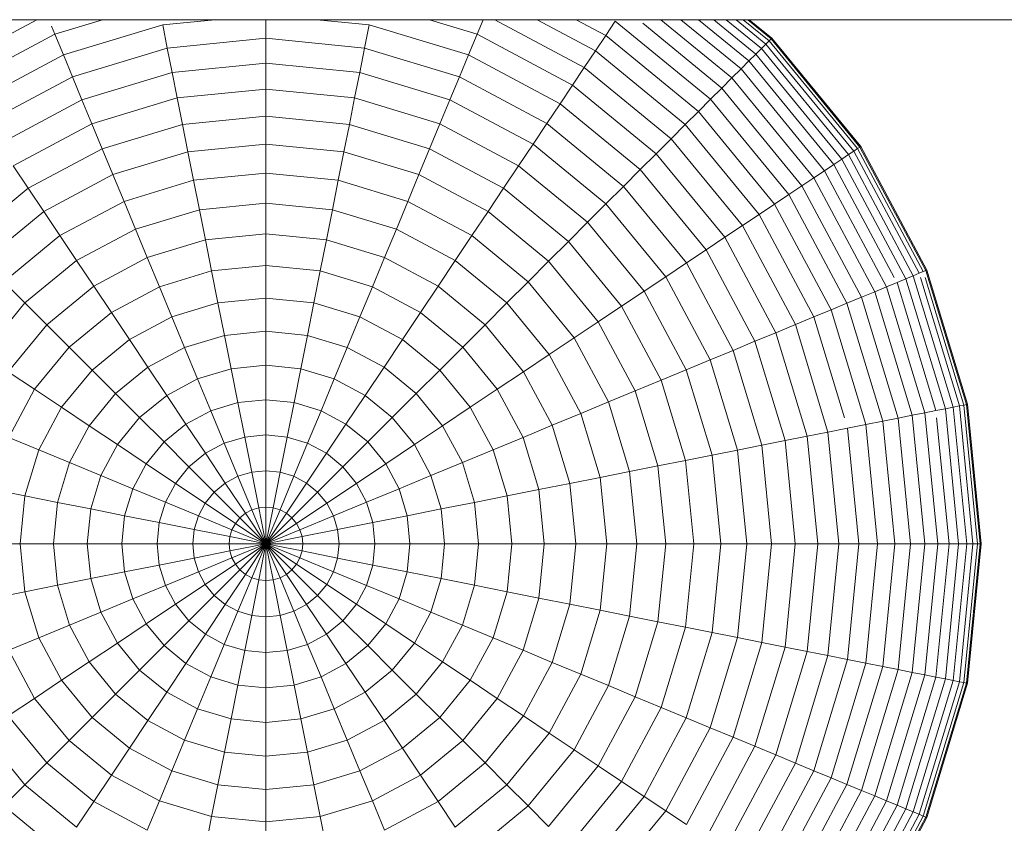
# Model space of a CAD drawing. Units: millimetres. Extents: x -1574 to 5146, y -2124 to 2628.
# Drawn here: x 4029 to 4056, y 232 to 254 of the extents above; entities that cross this region are included whole.
import ezdxf

# ---------------------------------------------------------------- set-up
doc = ezdxf.new("R2010")
doc.units = ezdxf.units.MM
doc.layers.add('A-GENM', color=13, linetype='Continuous', lineweight=9)
doc.layers.add('G-IMPT', color=8, linetype='Continuous', lineweight=9)

# ---------------------------------------------------------------- blocks, each defined once
blk = doc.blocks.new('D- Parallerbar - D- Parallerbar-318211-South')
at = {"layer": 'G-IMPT'}
for p, q in [((199.518, 254.061), (-187.155, 254.061)), ((39.485, 252.725), (41.986, 254.061)), ((42.483, 253.657), (42.392, 253.876)), ((42.483, 253.657), (43.817, 254.061)), ((42.723, 253.076), (45.5, 253.918)), ((46.956, 254.061), (45.5, 253.918)), ((45.629, 253.268), (45.5, 253.918)), ((48.387, 253.54), (48.387, 254.061)), ((51.275, 253.918), (49.818, 254.061)), ((51.146, 253.268), (51.275, 253.918)), ((51.275, 253.918), (54.051, 253.076)), ((52.958, 254.061), (54.292, 253.657)), ((54.292, 253.657), (54.46, 254.061)), ((54.789, 254.061), (57.29, 252.725)), ((55.967, 254.061), (57.6, 253.188)), ((57.066, 254.061), (57.889, 253.621)), ((57.889, 253.621), (58.157, 254.022)), ((58.157, 254.022), (60.821, 251.835)), ((58.924, 253.961), (61.134, 252.148)), ((59.431, 254.061), (61.417, 252.431)), ((59.993, 254.061), (61.671, 252.684)), ((60.487, 254.061), (61.893, 252.907)), ((60.91, 254.061), (62.084, 253.098)), ((61.26, 254.061), (62.242, 253.256)), ((61.537, 254.061), (62.366, 253.38)), ((61.736, 254.061), (62.456, 253.47)), ((61.858, 254.061), (62.511, 253.525)), ((61.899, 254.061), (62.529, 253.543)), ((39.815, 252.231), (42.483, 253.657)), ((42.723, 253.076), (42.483, 253.657)), ((54.051, 253.076), (54.292, 253.657)), ((54.292, 253.657), (56.96, 252.231)), ((57.6, 253.188), (57.889, 253.621)), ((57.889, 253.621), (60.48, 251.494)), ((48.387, 253.54), (45.629, 253.268)), ((48.387, 252.845), (48.387, 253.54)), ((51.146, 253.268), (48.387, 253.54)), ((62.242, 253.256), (62.366, 253.38)), ((62.366, 253.38), (62.456, 253.47)), ((62.366, 253.38), (64.825, 250.385)), ((62.456, 253.47), (62.511, 253.525)), ((62.456, 253.47), (64.931, 250.455)), ((62.511, 253.525), (62.529, 253.543)), ((62.511, 253.525), (64.995, 250.498)), ((62.529, 253.543), (65.017, 250.513)), ((40.164, 251.708), (42.723, 253.076)), ((42.977, 252.463), (42.723, 253.076)), ((42.977, 252.463), (45.629, 253.268)), ((45.765, 252.587), (45.629, 253.268)), ((51.01, 252.587), (51.146, 253.268)), ((51.146, 253.268), (53.798, 252.463)), ((53.798, 252.463), (54.051, 253.076)), ((54.051, 253.076), (56.61, 251.708)), ((57.29, 252.725), (57.6, 253.188)), ((57.6, 253.188), (60.112, 251.126)), ((61.893, 252.907), (62.084, 253.098)), ((62.084, 253.098), (62.242, 253.256)), ((62.084, 253.098), (64.493, 250.163)), ((62.242, 253.256), (64.679, 250.287)), ((48.387, 252.845), (45.765, 252.587)), ((48.387, 252.119), (48.387, 252.845)), ((51.01, 252.587), (48.387, 252.845)), ((61.671, 252.684), (61.893, 252.907)), ((61.893, 252.907), (64.268, 250.013)), ((40.532, 251.157), (42.977, 252.463)), ((43.243, 251.822), (42.977, 252.463)), ((43.243, 251.822), (45.765, 252.587)), ((45.906, 251.875), (45.765, 252.587)), ((50.868, 251.875), (51.01, 252.587)), ((51.01, 252.587), (53.532, 251.822)), ((53.532, 251.822), (53.798, 252.463)), ((53.798, 252.463), (56.242, 251.157)), ((56.96, 252.231), (57.29, 252.725)), ((57.29, 252.725), (59.718, 250.732)), ((61.417, 252.431), (61.671, 252.684)), ((61.671, 252.684), (64.007, 249.838)), ((56.61, 251.708), (56.96, 252.231)), ((56.96, 252.231), (59.298, 250.312)), ((61.134, 252.148), (61.417, 252.431)), ((61.417, 252.431), (63.709, 249.639)), ((48.387, 252.119), (45.906, 251.875)), ((48.387, 251.363), (48.387, 252.119)), ((50.868, 251.875), (48.387, 252.119)), ((60.821, 251.835), (61.134, 252.148)), ((61.134, 252.148), (63.375, 249.416)), ((40.918, 250.579), (43.243, 251.822)), ((43.52, 251.151), (43.243, 251.822)), ((43.52, 251.151), (45.906, 251.875)), ((46.054, 251.133), (45.906, 251.875)), ((50.721, 251.133), (50.868, 251.875)), ((50.868, 251.875), (53.254, 251.151)), ((53.254, 251.151), (53.532, 251.822)), ((53.532, 251.822), (55.856, 250.579)), ((56.242, 251.157), (56.61, 251.708)), ((56.61, 251.708), (58.853, 249.867)), ((60.48, 251.494), (60.821, 251.835)), ((60.821, 251.835), (63.008, 249.171)), ((48.387, 251.363), (46.054, 251.133)), ((48.387, 250.579), (48.387, 251.363)), ((50.721, 251.133), (48.387, 251.363)), ((60.112, 251.126), (60.48, 251.494)), ((60.48, 251.494), (62.607, 248.903)), ((41.322, 249.976), (43.52, 251.151)), ((43.81, 250.453), (43.52, 251.151)), ((43.81, 250.453), (46.054, 251.133)), ((46.207, 250.364), (46.054, 251.133)), ((50.568, 250.364), (50.721, 251.133)), ((50.721, 251.133), (52.965, 250.453)), ((52.965, 250.453), (53.254, 251.151)), ((53.254, 251.151), (55.453, 249.976)), ((55.856, 250.579), (56.242, 251.157)), ((56.242, 251.157), (58.385, 249.399)), ((59.718, 250.732), (60.112, 251.126)), ((60.112, 251.126), (62.175, 248.614)), ((48.387, 250.579), (46.207, 250.364)), ((48.387, 249.768), (48.387, 250.579)), ((50.568, 250.364), (48.387, 250.579)), ((55.453, 249.976), (55.856, 250.579)), ((55.856, 250.579), (57.893, 248.907)), ((59.298, 250.312), (59.718, 250.732)), ((59.718, 250.732), (61.711, 248.304)), ((41.742, 249.347), (43.81, 250.453)), ((44.11, 249.728), (43.81, 250.453)), ((44.11, 249.728), (46.207, 250.364)), ((46.365, 249.568), (46.207, 250.364)), ((50.41, 249.568), (50.568, 250.364)), ((50.568, 250.364), (52.665, 249.728)), ((52.665, 249.728), (52.965, 250.453)), ((52.965, 250.453), (55.033, 249.347)), ((58.853, 249.867), (59.298, 250.312)), ((59.298, 250.312), (61.217, 247.974)), ((64.493, 250.163), (64.679, 250.287)), ((64.679, 250.287), (64.825, 250.385)), ((64.679, 250.287), (66.489, 246.899)), ((64.825, 250.385), (64.931, 250.455)), ((64.825, 250.385), (66.652, 246.967)), ((64.931, 250.455), (64.995, 250.498)), ((64.931, 250.455), (66.769, 247.015)), ((64.995, 250.498), (65.017, 250.513)), ((64.995, 250.498), (66.841, 247.045)), ((65.017, 250.513), (66.865, 247.055)), ((64.007, 249.838), (64.268, 250.013)), ((64.268, 250.013), (64.493, 250.163)), ((64.268, 250.013), (65.957, 246.854)), ((64.493, 250.163), (66.283, 246.814)), ((41.742, 249.347), (41.322, 249.976)), ((42.177, 248.695), (44.11, 249.728)), ((44.42, 248.979), (44.11, 249.728)), ((48.387, 249.768), (46.365, 249.568)), ((48.387, 248.93), (48.387, 249.768)), ((50.41, 249.568), (48.387, 249.768)), ((52.354, 248.979), (52.665, 249.728)), ((52.665, 249.728), (54.597, 248.695)), ((55.033, 249.347), (55.453, 249.976)), ((55.453, 249.976), (57.38, 248.394)), ((58.385, 249.399), (58.853, 249.867)), ((58.853, 249.867), (60.694, 247.624)), ((63.709, 249.639), (64.007, 249.838)), ((64.007, 249.838), (65.743, 246.59)), ((44.42, 248.979), (46.365, 249.568)), ((46.528, 248.747), (46.365, 249.568)), ((50.246, 248.747), (50.41, 249.568)), ((50.41, 249.568), (52.354, 248.979)), ((63.375, 249.416), (63.709, 249.639)), ((63.709, 249.639), (65.412, 246.453)), ((39.929, 247.86), (41.742, 249.347)), ((42.177, 248.695), (41.742, 249.347)), ((54.597, 248.695), (55.033, 249.347)), ((55.033, 249.347), (56.846, 247.86)), ((57.893, 248.907), (58.385, 249.399)), ((58.385, 249.399), (60.143, 247.256)), ((62.607, 248.903), (63.008, 249.171)), ((63.008, 249.171), (63.375, 249.416)), ((63.008, 249.171), (64.633, 246.13)), ((63.375, 249.416), (65.041, 246.3)), ((42.628, 248.021), (44.42, 248.979)), ((44.741, 248.205), (44.42, 248.979)), ((48.387, 248.93), (46.528, 248.747)), ((48.387, 248.068), (48.387, 248.93)), ((50.246, 248.747), (48.387, 248.93)), ((52.034, 248.205), (52.354, 248.979)), ((52.354, 248.979), (54.147, 248.021)), ((57.38, 248.394), (57.893, 248.907)), ((57.893, 248.907), (59.565, 246.87)), ((62.175, 248.614), (62.607, 248.903)), ((62.607, 248.903), (64.188, 245.946)), ((40.483, 247.305), (42.177, 248.695)), ((42.628, 248.021), (42.177, 248.695)), ((44.741, 248.205), (46.528, 248.747)), ((46.697, 247.901), (46.528, 248.747)), ((50.078, 247.901), (50.246, 248.747)), ((50.246, 248.747), (52.034, 248.205)), ((54.147, 248.021), (54.597, 248.695)), ((54.597, 248.695), (56.291, 247.305)), ((61.711, 248.304), (62.175, 248.614)), ((62.175, 248.614), (63.707, 245.747)), ((56.846, 247.86), (57.38, 248.394)), ((57.38, 248.394), (58.962, 246.467)), ((43.093, 247.324), (44.741, 248.205)), ((45.071, 247.408), (44.741, 248.205)), ((48.387, 248.068), (46.697, 247.901)), ((48.387, 247.182), (48.387, 248.068)), ((50.078, 247.901), (48.387, 248.068)), ((51.704, 247.408), (52.034, 248.205)), ((52.034, 248.205), (53.681, 247.324)), ((61.217, 247.974), (61.711, 248.304)), ((61.711, 248.304), (63.191, 245.533)), ((41.057, 246.731), (42.628, 248.021)), ((43.093, 247.324), (42.628, 248.021)), ((45.071, 247.408), (46.697, 247.901)), ((46.869, 247.032), (46.697, 247.901)), ((49.905, 247.032), (50.078, 247.901)), ((50.078, 247.901), (51.704, 247.408)), ((53.681, 247.324), (54.147, 248.021)), ((54.147, 248.021), (55.717, 246.731)), ((56.291, 247.305), (56.846, 247.86)), ((56.846, 247.86), (58.333, 246.047)), ((60.694, 247.624), (61.217, 247.974)), ((61.217, 247.974), (62.643, 245.306)), ((60.143, 247.256), (60.694, 247.624)), ((60.694, 247.624), (62.062, 245.065)), ((41.649, 246.139), (43.093, 247.324)), ((43.572, 246.607), (43.093, 247.324)), ((43.572, 246.607), (45.071, 247.408)), ((45.41, 246.59), (45.071, 247.408)), ((51.365, 246.59), (51.704, 247.408)), ((51.704, 247.408), (53.202, 246.607)), ((53.202, 246.607), (53.681, 247.324)), ((53.681, 247.324), (55.125, 246.139)), ((55.717, 246.731), (56.291, 247.305)), ((56.291, 247.305), (57.681, 245.611)), ((59.565, 246.87), (60.143, 247.256)), ((60.143, 247.256), (61.45, 244.812)), ((45.41, 246.59), (46.869, 247.032)), ((48.387, 247.182), (46.869, 247.032)), ((47.047, 246.142), (46.869, 247.032)), ((48.387, 246.274), (48.387, 247.182)), ((49.905, 247.032), (48.387, 247.182)), ((49.728, 246.142), (49.905, 247.032)), ((49.905, 247.032), (51.365, 246.59)), ((66.489, 246.899), (66.652, 246.967)), ((66.652, 246.967), (66.769, 247.015)), ((66.769, 247.015), (66.841, 247.045)), ((66.841, 247.045), (66.865, 247.055)), ((66.841, 247.045), (67.978, 243.298)), ((66.865, 247.055), (68.003, 243.303)), ((41.649, 246.139), (41.057, 246.731)), ((55.125, 246.139), (55.717, 246.731)), ((55.717, 246.731), (57.007, 245.161)), ((58.962, 246.467), (59.565, 246.87)), ((59.565, 246.87), (60.808, 244.546)), ((65.743, 246.59), (66.033, 246.711)), ((66.033, 246.711), (66.283, 246.814)), ((66.033, 246.711), (67.12, 243.128)), ((66.283, 246.814), (66.489, 246.899)), ((66.283, 246.814), (67.385, 243.18)), ((66.489, 246.899), (67.604, 243.224)), ((66.686, 246.854), (67.777, 243.258)), ((66.818, 246.854), (67.902, 243.283)), ((42.259, 245.529), (43.572, 246.607)), ((44.065, 245.871), (43.572, 246.607)), ((44.065, 245.871), (45.41, 246.59)), ((45.757, 245.751), (45.41, 246.59)), ((51.017, 245.751), (51.365, 246.59)), ((51.365, 246.59), (52.71, 245.871)), ((52.71, 245.871), (53.202, 246.607)), ((53.202, 246.607), (54.515, 245.529)), ((58.333, 246.047), (58.962, 246.467)), ((58.962, 246.467), (60.137, 244.268)), ((65.041, 246.3), (65.412, 246.453)), ((65.412, 246.453), (65.743, 246.59)), ((65.412, 246.453), (66.46, 242.996)), ((65.743, 246.59), (66.812, 243.066)), ((40.464, 244.695), (41.649, 246.139)), ((42.259, 245.529), (41.649, 246.139)), ((45.757, 245.751), (47.047, 246.142)), ((48.387, 246.274), (47.047, 246.142)), ((47.228, 245.231), (47.047, 246.142)), ((48.387, 245.345), (48.387, 246.274)), ((49.728, 246.142), (48.387, 246.274)), ((49.547, 245.231), (49.728, 246.142)), ((49.728, 246.142), (51.017, 245.751)), ((54.515, 245.529), (55.125, 246.139)), ((55.125, 246.139), (56.31, 244.695)), ((64.188, 245.946), (64.633, 246.13)), ((64.633, 246.13), (65.041, 246.3)), ((64.633, 246.13), (65.634, 242.832)), ((65.041, 246.3), (66.067, 242.918)), ((42.886, 244.903), (44.065, 245.871)), ((44.569, 245.116), (44.065, 245.871)), ((52.206, 245.116), (52.71, 245.871)), ((52.71, 245.871), (53.889, 244.903)), ((57.681, 245.611), (58.333, 246.047)), ((58.333, 246.047), (59.439, 243.979)), ((63.707, 245.747), (64.188, 245.946)), ((64.188, 245.946), (65.161, 242.738)), ((44.569, 245.116), (45.757, 245.751)), ((46.113, 244.893), (45.757, 245.751)), ((50.662, 244.893), (51.017, 245.751)), ((51.017, 245.751), (52.206, 245.116)), ((57.007, 245.161), (57.681, 245.611)), ((57.681, 245.611), (58.714, 243.679)), ((63.191, 245.533), (63.707, 245.747)), ((63.707, 245.747), (64.563, 242.925)), ((41.181, 244.216), (42.259, 245.529)), ((42.886, 244.903), (42.259, 245.529)), ((48.387, 245.345), (47.228, 245.231)), ((48.387, 244.396), (48.387, 245.345)), ((49.547, 245.231), (48.387, 245.345)), ((53.889, 244.903), (54.515, 245.529)), ((54.515, 245.529), (55.593, 244.216)), ((62.062, 245.065), (62.643, 245.306)), ((62.643, 245.306), (63.191, 245.533)), ((62.643, 245.306), (63.521, 242.411)), ((63.191, 245.533), (64.103, 242.527)), ((43.528, 244.261), (44.569, 245.116)), ((45.085, 244.343), (44.569, 245.116)), ((46.113, 244.893), (47.228, 245.231)), ((47.413, 244.3), (47.228, 245.231)), ((49.362, 244.3), (49.547, 245.231)), ((49.547, 245.231), (50.662, 244.893)), ((51.689, 244.343), (52.206, 245.116)), ((52.206, 245.116), (53.247, 244.261)), ((56.31, 244.695), (57.007, 245.161)), ((57.007, 245.161), (57.965, 243.368)), ((61.45, 244.812), (62.062, 245.065)), ((62.062, 245.065), (62.904, 242.289)), ((41.918, 243.724), (42.886, 244.903)), ((43.528, 244.261), (42.886, 244.903)), ((45.085, 244.343), (46.113, 244.893)), ((46.476, 244.016), (46.113, 244.893)), ((50.299, 244.016), (50.662, 244.893)), ((50.662, 244.893), (51.689, 244.343)), ((53.247, 244.261), (53.889, 244.903)), ((53.889, 244.903), (54.857, 243.724)), ((60.808, 244.546), (61.45, 244.812)), ((61.45, 244.812), (62.254, 242.16)), ((55.593, 244.216), (56.31, 244.695)), ((56.31, 244.695), (57.191, 243.048)), ((60.137, 244.268), (60.808, 244.546)), ((60.808, 244.546), (61.573, 242.024)), ((41.918, 243.724), (41.181, 244.216)), ((42.673, 243.22), (43.528, 244.261)), ((44.185, 243.604), (43.528, 244.261)), ((44.185, 243.604), (45.085, 244.343)), ((45.612, 243.554), (45.085, 244.343)), ((46.476, 244.016), (47.413, 244.3)), ((48.387, 244.396), (47.413, 244.3)), ((47.602, 243.352), (47.413, 244.3)), ((48.387, 243.429), (48.387, 244.396)), ((49.362, 244.3), (48.387, 244.396)), ((49.173, 243.352), (49.362, 244.3)), ((49.362, 244.3), (50.299, 244.016)), ((51.162, 243.554), (51.689, 244.343)), ((51.689, 244.343), (52.59, 243.604)), ((52.59, 243.604), (53.247, 244.261)), ((53.247, 244.261), (54.102, 243.22)), ((54.857, 243.724), (55.593, 244.216)), ((55.593, 244.216), (56.394, 242.718)), ((59.439, 243.979), (60.137, 244.268)), ((60.137, 244.268), (60.861, 241.882)), ((45.612, 243.554), (46.476, 244.016)), ((46.846, 243.123), (46.476, 244.016)), ((49.929, 243.123), (50.299, 244.016)), ((50.299, 244.016), (51.162, 243.554)), ((58.714, 243.679), (59.439, 243.979)), ((59.439, 243.979), (60.12, 241.735)), ((41.199, 242.379), (41.918, 243.724)), ((42.673, 243.22), (41.918, 243.724)), ((54.102, 243.22), (54.857, 243.724)), ((54.857, 243.724), (55.576, 242.379)), ((57.965, 243.368), (58.714, 243.679)), ((58.714, 243.679), (59.35, 241.582)), ((43.445, 242.703), (44.185, 243.604)), ((44.855, 242.933), (44.185, 243.604)), ((44.855, 242.933), (45.612, 243.554)), ((46.15, 242.75), (45.612, 243.554)), ((48.387, 243.429), (47.602, 243.352)), ((48.387, 242.445), (48.387, 243.429)), ((49.173, 243.352), (48.387, 243.429)), ((50.625, 242.75), (51.162, 243.554)), ((51.162, 243.554), (51.919, 242.933)), ((51.919, 242.933), (52.59, 243.604)), ((52.59, 243.604), (53.329, 242.703)), ((42.038, 242.031), (42.673, 243.22)), ((43.445, 242.703), (42.673, 243.22)), ((46.15, 242.75), (46.846, 243.123)), ((46.846, 243.123), (47.602, 243.352)), ((47.223, 242.213), (46.846, 243.123)), ((47.794, 242.386), (47.602, 243.352)), ((48.981, 242.386), (49.173, 243.352)), ((49.173, 243.352), (49.929, 243.123)), ((49.552, 242.213), (49.929, 243.123)), ((49.929, 243.123), (50.625, 242.75)), ((53.329, 242.703), (54.102, 243.22)), ((54.102, 243.22), (54.737, 242.031)), ((57.191, 243.048), (57.965, 243.368)), ((57.965, 243.368), (58.554, 241.424)), ((66.812, 243.066), (67.12, 243.128)), ((67.12, 243.128), (67.385, 243.18)), ((67.385, 243.18), (67.604, 243.224)), ((67.385, 243.18), (67.757, 239.401)), ((67.604, 243.224), (67.777, 243.258)), ((67.604, 243.224), (67.981, 239.401)), ((67.777, 243.258), (67.902, 243.283)), ((67.777, 243.258), (68.157, 239.401)), ((67.902, 243.283), (67.978, 243.298)), ((67.902, 243.283), (68.284, 239.401)), ((67.978, 243.298), (68.003, 243.303)), ((67.978, 243.298), (68.361, 239.401)), ((68.003, 243.303), (68.387, 239.401)), ((44.234, 242.176), (44.855, 242.933)), ((45.539, 242.249), (44.855, 242.933)), ((51.235, 242.249), (51.919, 242.933)), ((51.919, 242.933), (52.541, 242.176)), ((56.394, 242.718), (57.191, 243.048)), ((57.191, 243.048), (57.733, 241.26)), ((65.161, 242.738), (65.634, 242.832)), ((65.634, 242.832), (66.067, 242.918)), ((65.634, 242.832), (65.971, 239.401)), ((66.067, 242.918), (66.46, 242.996)), ((66.067, 242.918), (66.413, 239.401)), ((66.46, 242.996), (66.812, 243.066)), ((66.46, 242.996), (66.814, 239.401)), ((66.812, 243.066), (67.173, 239.401)), ((67.14, 242.925), (67.487, 239.401)), ((42.896, 241.676), (43.445, 242.703)), ((44.234, 242.176), (43.445, 242.703)), ((45.539, 242.249), (46.15, 242.75)), ((46.696, 241.932), (46.15, 242.75)), ((50.078, 241.932), (50.625, 242.75)), ((50.625, 242.75), (51.235, 242.249)), ((52.541, 242.176), (53.329, 242.703)), ((53.329, 242.703), (53.879, 241.676)), ((55.576, 242.379), (56.394, 242.718)), ((56.394, 242.718), (56.887, 241.092)), ((64.103, 242.527), (64.65, 242.636)), ((64.65, 242.636), (65.161, 242.738)), ((64.65, 242.636), (64.969, 239.401)), ((65.161, 242.738), (65.49, 239.401)), ((42.038, 242.031), (41.199, 242.379)), ((47.223, 242.213), (47.794, 242.386)), ((48.387, 242.445), (47.794, 242.386)), ((47.989, 241.405), (47.794, 242.386)), ((48.387, 241.445), (48.387, 242.445)), ((48.981, 242.386), (48.387, 242.445)), ((48.786, 241.405), (48.981, 242.386)), ((48.981, 242.386), (49.552, 242.213)), ((54.737, 242.031), (55.576, 242.379)), ((55.576, 242.379), (56.019, 240.919)), ((62.254, 242.16), (62.904, 242.289)), ((62.904, 242.289), (63.521, 242.411)), ((62.904, 242.289), (63.188, 239.401)), ((63.521, 242.411), (64.103, 242.527)), ((63.521, 242.411), (63.817, 239.401)), ((64.103, 242.527), (64.411, 239.401)), ((41.647, 240.742), (42.038, 242.031)), ((42.896, 241.676), (42.038, 242.031)), ((43.773, 241.313), (44.234, 242.176)), ((45.038, 241.639), (44.234, 242.176)), ((45.038, 241.639), (45.539, 242.249)), ((46.235, 241.553), (45.539, 242.249)), ((46.696, 241.932), (47.223, 242.213)), ((47.605, 241.289), (47.223, 242.213)), ((49.169, 241.289), (49.552, 242.213)), ((49.552, 242.213), (50.078, 241.932)), ((50.539, 241.553), (51.235, 242.249)), ((51.235, 242.249), (51.736, 241.639)), ((51.736, 241.639), (52.541, 242.176)), ((52.541, 242.176), (53.002, 241.313)), ((53.879, 241.676), (54.737, 242.031)), ((54.737, 242.031), (55.128, 240.742)), ((60.861, 241.882), (61.573, 242.024)), ((61.573, 242.024), (62.254, 242.16)), ((61.573, 242.024), (61.831, 239.401)), ((62.254, 242.16), (62.526, 239.401)), ((46.235, 241.553), (46.696, 241.932)), ((47.252, 241.1), (46.696, 241.932)), ((49.522, 241.1), (50.078, 241.932)), ((50.078, 241.932), (50.539, 241.553)), ((59.35, 241.582), (60.12, 241.735)), ((60.12, 241.735), (60.861, 241.882)), ((60.12, 241.735), (60.349, 239.401)), ((60.861, 241.882), (61.105, 239.401)), ((42.558, 240.561), (42.896, 241.676)), ((43.773, 241.313), (42.896, 241.676)), ((44.666, 240.943), (45.038, 241.639)), ((45.857, 241.092), (45.038, 241.639)), ((45.857, 241.092), (46.235, 241.553)), ((46.943, 240.846), (46.235, 241.553)), ((49.832, 240.846), (50.539, 241.553)), ((50.539, 241.553), (50.918, 241.092)), ((50.918, 241.092), (51.736, 241.639)), ((51.736, 241.639), (52.109, 240.943)), ((53.002, 241.313), (53.879, 241.676)), ((53.879, 241.676), (54.217, 240.561)), ((58.554, 241.424), (59.35, 241.582)), ((59.35, 241.582), (59.565, 239.401)), ((43.488, 240.376), (43.773, 241.313)), ((44.666, 240.943), (43.773, 241.313)), ((47.252, 241.1), (47.605, 241.289)), ((47.605, 241.289), (47.989, 241.405)), ((47.994, 240.351), (47.605, 241.289)), ((48.387, 241.445), (47.989, 241.405)), ((48.187, 240.41), (47.989, 241.405)), ((48.387, 240.43), (48.387, 241.445)), ((48.786, 241.405), (48.387, 241.445)), ((48.588, 240.41), (48.786, 241.405)), ((48.781, 240.351), (49.169, 241.289)), ((48.786, 241.405), (49.169, 241.289)), ((49.169, 241.289), (49.522, 241.1)), ((52.109, 240.943), (53.002, 241.313)), ((53.002, 241.313), (53.286, 240.376)), ((56.887, 241.092), (57.733, 241.26)), ((57.733, 241.26), (58.554, 241.424)), ((57.733, 241.26), (57.916, 239.401)), ((58.554, 241.424), (58.754, 239.401)), ((41.647, 240.742), (40.756, 240.919)), ((44.437, 240.187), (44.666, 240.943)), ((45.576, 240.566), (44.666, 240.943)), ((45.576, 240.566), (45.857, 241.092)), ((46.688, 240.536), (45.857, 241.092)), ((46.943, 240.846), (47.252, 241.1)), ((47.816, 240.256), (47.252, 241.1)), ((48.959, 240.256), (49.522, 241.1)), ((49.522, 241.1), (49.832, 240.846)), ((50.086, 240.536), (50.918, 241.092)), ((50.918, 241.092), (51.199, 240.566)), ((51.199, 240.566), (52.109, 240.943)), ((52.109, 240.943), (52.338, 240.187)), ((55.128, 240.742), (56.019, 240.919)), ((56.019, 240.919), (56.887, 241.092)), ((56.019, 240.919), (56.168, 239.401)), ((56.887, 241.092), (57.054, 239.401)), ((41.515, 239.401), (41.647, 240.742)), ((42.558, 240.561), (41.647, 240.742)), ((46.688, 240.536), (46.943, 240.846)), ((47.66, 240.128), (46.943, 240.846)), ((49.114, 240.128), (49.832, 240.846)), ((49.832, 240.846), (50.086, 240.536)), ((54.217, 240.561), (55.128, 240.742)), ((55.128, 240.742), (55.26, 239.401)), ((42.444, 239.401), (42.558, 240.561)), ((43.488, 240.376), (42.558, 240.561)), ((43.392, 239.401), (43.488, 240.376)), ((44.437, 240.187), (43.488, 240.376)), ((45.402, 239.995), (45.576, 240.566)), ((46.5, 240.183), (45.576, 240.566)), ((46.5, 240.183), (46.688, 240.536)), ((47.532, 239.973), (46.688, 240.536)), ((47.816, 240.256), (47.994, 240.351)), ((47.994, 240.351), (48.187, 240.41)), ((48.387, 239.401), (47.994, 240.351)), ((48.387, 240.43), (48.187, 240.41)), ((48.387, 239.401), (48.187, 240.41)), ((48.588, 240.41), (48.387, 240.43)), ((48.387, 240.43), (48.387, 239.401)), ((48.588, 240.41), (48.387, 239.401)), ((48.387, 239.401), (48.781, 240.351)), ((48.588, 240.41), (48.781, 240.351)), ((48.781, 240.351), (48.959, 240.256)), ((49.242, 239.973), (50.086, 240.536)), ((50.086, 240.536), (50.275, 240.183)), ((50.275, 240.183), (51.199, 240.566)), ((51.199, 240.566), (51.372, 239.995)), ((52.338, 240.187), (53.286, 240.376)), ((53.286, 240.376), (54.217, 240.561)), ((53.286, 240.376), (53.382, 239.401)), ((54.217, 240.561), (54.331, 239.401)), ((44.359, 239.401), (44.437, 240.187)), ((45.402, 239.995), (44.437, 240.187)), ((46.383, 239.8), (46.5, 240.183)), ((47.437, 239.795), (46.5, 240.183)), ((47.532, 239.973), (47.66, 240.128)), ((47.66, 240.128), (47.816, 240.256)), ((48.387, 239.401), (47.66, 240.128)), ((48.387, 239.401), (47.816, 240.256)), ((48.387, 239.401), (48.959, 240.256)), ((48.387, 239.401), (49.114, 240.128)), ((48.959, 240.256), (49.114, 240.128)), ((49.114, 240.128), (49.242, 239.973)), ((49.337, 239.795), (50.275, 240.183)), ((50.275, 240.183), (50.391, 239.8)), ((51.372, 239.995), (52.338, 240.187)), ((52.338, 240.187), (52.415, 239.401)), ((45.344, 239.401), (45.402, 239.995)), ((46.383, 239.8), (45.402, 239.995)), ((46.344, 239.401), (46.383, 239.8)), ((47.379, 239.602), (46.383, 239.8)), ((47.437, 239.795), (47.532, 239.973)), ((48.387, 239.401), (47.532, 239.973)), ((48.387, 239.401), (49.242, 239.973)), ((49.242, 239.973), (49.337, 239.795)), ((49.396, 239.602), (50.391, 239.8)), ((50.391, 239.8), (51.372, 239.995)), ((50.391, 239.8), (50.431, 239.401)), ((51.372, 239.995), (51.431, 239.401)), ((47.359, 239.401), (47.379, 239.602)), ((47.379, 239.602), (47.437, 239.795)), ((48.387, 239.401), (47.379, 239.602)), ((48.387, 239.401), (47.437, 239.795)), ((48.387, 239.401), (49.337, 239.795)), ((48.387, 239.401), (49.396, 239.602)), ((49.337, 239.795), (49.396, 239.602)), ((49.396, 239.602), (49.416, 239.401)), ((41.515, 239.401), (40.607, 239.401)), ((41.647, 238.061), (41.515, 239.401)), ((42.444, 239.401), (41.515, 239.401)), ((42.558, 238.242), (42.444, 239.401)), ((43.392, 239.401), (42.444, 239.401)), ((43.488, 238.427), (43.392, 239.401)), ((44.359, 239.401), (43.392, 239.401)), ((44.437, 238.616), (44.359, 239.401)), ((45.344, 239.401), (44.359, 239.401)), ((46.344, 239.401), (45.344, 239.401)), ((45.402, 238.808), (45.344, 239.401)), ((47.359, 239.401), (46.344, 239.401)), ((46.383, 239.003), (46.344, 239.401)), ((48.387, 239.401), (47.359, 239.401)), ((47.379, 239.201), (47.359, 239.401)), ((48.387, 239.401), (47.379, 239.201)), ((48.387, 239.401), (47.437, 239.008)), ((48.387, 239.401), (47.532, 238.83)), ((48.387, 239.401), (47.66, 238.674)), ((48.387, 239.401), (47.816, 238.546)), ((48.387, 239.401), (47.994, 238.451)), ((48.387, 239.401), (48.187, 238.393)), ((48.387, 239.401), (49.416, 239.401)), ((48.387, 239.401), (49.396, 239.201)), ((48.387, 239.401), (49.337, 239.008)), ((48.387, 239.401), (49.242, 238.83)), ((48.387, 239.401), (49.114, 238.674)), ((48.387, 239.401), (48.959, 238.546)), ((48.387, 239.401), (48.781, 238.451)), ((48.387, 239.401), (48.588, 238.393)), ((48.387, 239.401), (48.387, 238.373)), ((49.416, 239.401), (49.396, 239.201)), ((49.416, 239.401), (50.431, 239.401)), ((50.431, 239.401), (50.391, 239.003)), ((50.431, 239.401), (51.431, 239.401)), ((51.431, 239.401), (51.372, 238.808)), ((51.431, 239.401), (52.415, 239.401)), ((52.415, 239.401), (52.338, 238.616)), ((52.415, 239.401), (53.382, 239.401)), ((53.382, 239.401), (53.286, 238.427)), ((53.382, 239.401), (54.331, 239.401)), ((54.331, 239.401), (54.217, 238.242)), ((54.331, 239.401), (55.26, 239.401)), ((55.26, 239.401), (55.128, 238.061)), ((55.26, 239.401), (56.168, 239.401)), ((56.168, 239.401), (56.019, 237.883)), ((56.168, 239.401), (57.054, 239.401)), ((57.054, 239.401), (56.887, 237.711)), ((57.054, 239.401), (57.916, 239.401)), ((57.916, 239.401), (57.733, 237.542)), ((57.916, 239.401), (58.754, 239.401)), ((58.754, 239.401), (58.554, 237.379)), ((58.754, 239.401), (59.565, 239.401)), ((59.565, 239.401), (59.35, 237.221)), ((59.565, 239.401), (60.349, 239.401)), ((60.349, 239.401), (60.12, 237.068)), ((60.349, 239.401), (61.105, 239.401)), ((61.105, 239.401), (60.861, 236.92)), ((61.105, 239.401), (61.831, 239.401)), ((61.831, 239.401), (61.573, 236.779)), ((61.831, 239.401), (62.526, 239.401)), ((62.526, 239.401), (62.254, 236.643)), ((62.526, 239.401), (63.188, 239.401)), ((63.188, 239.401), (62.904, 236.514)), ((63.188, 239.401), (63.817, 239.401)), ((63.817, 239.401), (63.521, 236.391)), ((63.817, 239.401), (64.411, 239.401)), ((64.411, 239.401), (64.103, 236.275)), ((64.411, 239.401), (64.969, 239.401)), ((64.969, 239.401), (64.65, 236.166)), ((64.969, 239.401), (65.49, 239.401)), ((65.49, 239.401), (65.161, 236.065)), ((65.49, 239.401), (65.971, 239.401)), ((65.971, 239.401), (65.634, 235.971)), ((65.971, 239.401), (66.413, 239.401)), ((66.413, 239.401), (66.067, 235.885)), ((66.413, 239.401), (66.814, 239.401)), ((66.814, 239.401), (66.46, 235.806)), ((67.173, 239.401), (66.812, 235.736)), ((66.814, 239.401), (67.173, 239.401)), ((67.487, 239.401), (67.12, 235.675)), ((67.173, 239.401), (67.487, 239.401)), ((67.757, 239.401), (67.385, 235.622)), ((67.487, 239.401), (67.757, 239.401)), ((67.981, 239.401), (67.604, 235.579)), ((67.757, 239.401), (67.981, 239.401)), ((68.157, 239.401), (67.777, 235.544)), ((68.284, 239.401), (67.902, 235.52)), ((68.361, 239.401), (67.978, 235.505)), ((67.981, 239.401), (68.157, 239.401)), ((68.387, 239.401), (68.003, 235.499)), ((68.157, 239.401), (68.284, 239.401)), ((68.284, 239.401), (68.361, 239.401)), ((68.361, 239.401), (68.387, 239.401)), ((46.383, 239.003), (45.402, 238.808)), ((47.379, 239.201), (46.383, 239.003)), ((46.5, 238.619), (46.383, 239.003)), ((47.437, 239.008), (46.5, 238.619)), ((47.437, 239.008), (47.379, 239.201)), ((47.532, 238.83), (47.437, 239.008)), ((49.337, 239.008), (49.242, 238.83)), ((49.396, 239.201), (49.337, 239.008)), ((49.337, 239.008), (50.275, 238.619)), ((49.396, 239.201), (50.391, 239.003)), ((50.391, 239.003), (50.275, 238.619)), ((50.391, 239.003), (51.372, 238.808)), ((45.402, 238.808), (44.437, 238.616)), ((45.576, 238.237), (45.402, 238.808)), ((47.532, 238.83), (46.688, 238.266)), ((47.66, 238.674), (47.532, 238.83)), ((49.242, 238.83), (49.114, 238.674)), ((49.242, 238.83), (50.086, 238.266)), ((51.372, 238.808), (51.199, 238.237)), ((51.372, 238.808), (52.338, 238.616)), ((43.488, 238.427), (42.558, 238.242)), ((44.437, 238.616), (43.488, 238.427)), ((43.773, 237.49), (43.488, 238.427)), ((44.666, 237.86), (44.437, 238.616)), ((46.5, 238.619), (45.576, 238.237)), ((46.688, 238.266), (46.5, 238.619)), ((47.66, 238.674), (46.943, 237.957)), ((47.816, 238.546), (47.252, 237.702)), ((47.994, 238.451), (47.605, 237.514)), ((47.816, 238.546), (47.66, 238.674)), ((47.994, 238.451), (47.816, 238.546)), ((48.187, 238.393), (47.994, 238.451)), ((48.781, 238.451), (48.588, 238.393)), ((48.959, 238.546), (48.781, 238.451)), ((48.781, 238.451), (49.169, 237.514)), ((49.114, 238.674), (48.959, 238.546)), ((48.959, 238.546), (49.522, 237.702)), ((49.114, 238.674), (49.832, 237.957)), ((50.275, 238.619), (50.086, 238.266)), ((50.275, 238.619), (51.199, 238.237)), ((52.338, 238.616), (52.109, 237.86)), ((52.338, 238.616), (53.286, 238.427)), ((53.286, 238.427), (53.002, 237.49)), ((53.286, 238.427), (54.217, 238.242)), ((42.558, 238.242), (41.647, 238.061)), ((42.896, 237.127), (42.558, 238.242)), ((45.576, 238.237), (44.666, 237.86)), ((45.857, 237.71), (45.576, 238.237)), ((46.688, 238.266), (45.857, 237.71)), ((46.943, 237.957), (46.688, 238.266)), ((48.187, 238.393), (47.989, 237.397)), ((48.387, 238.373), (48.187, 238.393)), ((48.588, 238.393), (48.387, 238.373)), ((48.387, 238.373), (48.387, 237.358)), ((48.588, 238.393), (48.786, 237.397)), ((50.086, 238.266), (49.832, 237.957)), ((50.086, 238.266), (50.918, 237.71)), ((51.199, 238.237), (50.918, 237.71)), ((51.199, 238.237), (52.109, 237.86)), ((54.217, 238.242), (53.879, 237.127)), ((54.217, 238.242), (55.128, 238.061)), ((41.647, 238.061), (40.756, 237.883)), ((42.038, 236.771), (41.647, 238.061)), ((46.943, 237.957), (46.235, 237.249)), ((47.252, 237.702), (46.943, 237.957)), ((49.832, 237.957), (49.522, 237.702)), ((49.832, 237.957), (50.539, 237.249)), ((55.128, 238.061), (54.737, 236.771)), ((55.128, 238.061), (56.019, 237.883)), ((56.019, 237.883), (55.576, 236.424)), ((56.019, 237.883), (56.887, 237.711)), ((44.666, 237.86), (43.773, 237.49)), ((45.038, 237.164), (44.666, 237.86)), ((45.857, 237.71), (45.038, 237.164)), ((46.235, 237.249), (45.857, 237.71)), ((47.252, 237.702), (46.696, 236.871)), ((47.605, 237.514), (47.252, 237.702)), ((49.522, 237.702), (49.169, 237.514)), ((49.522, 237.702), (50.078, 236.871)), ((50.918, 237.71), (50.539, 237.249)), ((50.918, 237.71), (51.736, 237.164)), ((52.109, 237.86), (51.736, 237.164)), ((52.109, 237.86), (53.002, 237.49)), ((56.887, 237.711), (56.394, 236.085)), ((56.887, 237.711), (57.733, 237.542)), ((43.773, 237.49), (42.896, 237.127)), ((44.234, 236.626), (43.773, 237.49)), ((47.605, 237.514), (47.223, 236.589)), ((47.989, 237.397), (47.605, 237.514)), ((47.989, 237.397), (47.794, 236.416)), ((48.387, 237.358), (47.989, 237.397)), ((48.786, 237.397), (48.387, 237.358)), ((48.387, 237.358), (48.387, 236.358)), ((49.169, 237.514), (48.786, 237.397)), ((48.786, 237.397), (48.981, 236.416)), ((49.169, 237.514), (49.552, 236.589)), ((53.002, 237.49), (52.541, 236.626)), ((53.002, 237.49), (53.879, 237.127)), ((57.733, 237.542), (57.191, 235.755)), ((57.733, 237.542), (58.554, 237.379)), ((58.554, 237.379), (57.965, 235.434)), ((58.554, 237.379), (59.35, 237.221)), ((42.896, 237.127), (42.038, 236.771)), ((43.445, 236.099), (42.896, 237.127)), ((45.038, 237.164), (44.234, 236.626)), ((45.539, 236.553), (45.038, 237.164)), ((46.235, 237.249), (45.539, 236.553)), ((46.696, 236.871), (46.235, 237.249)), ((50.539, 237.249), (50.078, 236.871)), ((50.539, 237.249), (51.235, 236.553)), ((51.736, 237.164), (51.235, 236.553)), ((51.736, 237.164), (52.541, 236.626)), ((53.879, 237.127), (53.329, 236.099)), ((53.879, 237.127), (54.737, 236.771)), ((59.35, 237.221), (58.714, 235.124)), ((59.35, 237.221), (60.12, 237.068)), ((60.12, 237.068), (59.439, 234.824)), ((60.12, 237.068), (60.861, 236.92)), ((42.038, 236.771), (41.199, 236.424)), ((42.673, 235.583), (42.038, 236.771)), ((46.696, 236.871), (46.15, 236.052)), ((47.223, 236.589), (46.696, 236.871)), ((50.078, 236.871), (49.552, 236.589)), ((50.078, 236.871), (50.625, 236.052)), ((54.737, 236.771), (54.102, 235.583)), ((54.737, 236.771), (55.576, 236.424)), ((60.861, 236.92), (60.137, 234.534)), ((61.573, 236.779), (60.808, 234.257)), ((60.861, 236.92), (61.573, 236.779)), ((61.573, 236.779), (62.254, 236.643)), ((44.234, 236.626), (43.445, 236.099)), ((44.855, 235.869), (44.234, 236.626)), ((45.539, 236.553), (44.855, 235.869)), ((46.15, 236.052), (45.539, 236.553)), ((47.223, 236.589), (46.846, 235.68)), ((47.794, 236.416), (47.223, 236.589)), ((49.552, 236.589), (48.981, 236.416)), ((49.552, 236.589), (49.929, 235.68)), ((51.235, 236.553), (50.625, 236.052)), ((51.235, 236.553), (51.919, 235.869)), ((52.541, 236.626), (51.919, 235.869)), ((52.541, 236.626), (53.329, 236.099)), ((62.254, 236.643), (61.45, 233.991)), ((62.904, 236.514), (62.062, 233.737)), ((62.254, 236.643), (62.904, 236.514)), ((62.904, 236.514), (63.521, 236.391)), ((41.918, 235.079), (41.199, 236.424)), ((47.794, 236.416), (47.602, 235.451)), ((48.387, 236.358), (47.794, 236.416)), ((48.981, 236.416), (48.387, 236.358)), ((48.387, 236.358), (48.387, 235.373)), ((48.981, 236.416), (49.173, 235.451)), ((55.576, 236.424), (54.857, 235.079)), ((55.576, 236.424), (56.394, 236.085)), ((63.521, 236.391), (62.643, 233.497)), ((64.103, 236.275), (63.191, 233.269)), ((63.521, 236.391), (64.103, 236.275)), ((64.103, 236.275), (64.65, 236.166)), ((43.445, 236.099), (42.673, 235.583)), ((44.185, 235.198), (43.445, 236.099)), ((46.15, 236.052), (45.612, 235.248)), ((46.846, 235.68), (46.15, 236.052)), ((50.625, 236.052), (49.929, 235.68)), ((50.625, 236.052), (51.162, 235.248)), ((53.329, 236.099), (52.59, 235.198)), ((53.329, 236.099), (54.102, 235.583)), ((56.394, 236.085), (55.593, 234.586)), ((56.394, 236.085), (57.191, 235.755)), ((64.65, 236.166), (63.707, 233.056)), ((65.161, 236.065), (64.188, 232.857)), ((65.634, 235.971), (64.633, 232.672)), ((64.65, 236.166), (65.161, 236.065)), ((65.161, 236.065), (65.634, 235.971)), ((65.634, 235.971), (66.067, 235.885)), ((44.855, 235.869), (44.185, 235.198)), ((45.612, 235.248), (44.855, 235.869)), ((46.846, 235.68), (46.476, 234.787)), ((47.602, 235.451), (46.846, 235.68)), ((49.929, 235.68), (49.173, 235.451)), ((49.929, 235.68), (50.299, 234.787)), ((51.919, 235.869), (51.162, 235.248)), ((51.919, 235.869), (52.59, 235.198)), ((57.191, 235.755), (56.31, 234.107)), ((57.191, 235.755), (57.965, 235.434)), ((66.067, 235.885), (65.041, 232.503)), ((66.46, 235.806), (65.412, 232.35)), ((66.812, 235.736), (65.743, 232.212)), ((67.12, 235.675), (66.033, 232.092)), ((66.067, 235.885), (66.46, 235.806)), ((66.46, 235.806), (66.812, 235.736)), ((66.812, 235.736), (67.12, 235.675)), ((67.12, 235.675), (67.385, 235.622)), ((42.673, 235.583), (41.918, 235.079)), ((43.528, 234.542), (42.673, 235.583)), ((47.602, 235.451), (47.413, 234.502)), ((48.387, 235.373), (47.602, 235.451)), ((49.173, 235.451), (48.387, 235.373)), ((49.173, 235.451), (49.362, 234.502)), ((54.102, 235.583), (53.247, 234.542)), ((54.102, 235.583), (54.857, 235.079)), ((57.965, 235.434), (57.007, 233.642)), ((57.965, 235.434), (58.714, 235.124)), ((67.385, 235.622), (66.283, 231.989)), ((67.604, 235.579), (66.489, 231.903)), ((67.777, 235.544), (66.652, 231.836)), ((67.902, 235.52), (66.769, 231.787)), ((67.978, 235.505), (66.841, 231.758)), ((68.003, 235.499), (66.865, 231.748)), ((67.385, 235.622), (67.604, 235.579)), ((67.604, 235.579), (67.777, 235.544)), ((67.777, 235.544), (67.902, 235.52)), ((67.902, 235.52), (67.978, 235.505)), ((67.978, 235.505), (68.003, 235.499)), ((44.185, 235.198), (43.528, 234.542)), ((45.085, 234.459), (44.185, 235.198)), ((45.612, 235.248), (45.085, 234.459)), ((46.476, 234.787), (45.612, 235.248)), ((48.387, 235.373), (48.387, 234.406)), ((51.162, 235.248), (50.299, 234.787)), ((51.162, 235.248), (51.689, 234.459)), ((52.59, 235.198), (51.689, 234.459)), ((52.59, 235.198), (53.247, 234.542)), ((58.714, 235.124), (57.681, 233.191)), ((58.714, 235.124), (59.439, 234.824)), ((41.918, 235.079), (41.181, 234.586)), ((42.886, 233.9), (41.918, 235.079)), ((54.857, 235.079), (53.889, 233.9)), ((54.857, 235.079), (55.593, 234.586)), ((42.259, 233.273), (41.181, 234.586)), ((46.476, 234.787), (46.113, 233.91)), ((47.413, 234.502), (46.476, 234.787)), ((50.299, 234.787), (49.362, 234.502)), ((50.299, 234.787), (50.662, 233.91)), ((55.593, 234.586), (54.515, 233.273)), ((55.593, 234.586), (56.31, 234.107)), ((59.439, 234.824), (58.333, 232.756)), ((59.439, 234.824), (60.137, 234.534)), ((43.528, 234.542), (42.886, 233.9)), ((44.569, 233.687), (43.528, 234.542)), ((45.085, 234.459), (44.569, 233.687)), ((46.113, 233.91), (45.085, 234.459)), ((47.413, 234.502), (47.228, 233.572)), ((48.387, 234.406), (47.413, 234.502)), ((49.362, 234.502), (48.387, 234.406)), ((48.387, 234.406), (48.387, 233.458)), ((49.362, 234.502), (49.547, 233.572)), ((51.689, 234.459), (50.662, 233.91)), ((51.689, 234.459), (52.206, 233.687)), ((53.247, 234.542), (52.206, 233.687)), ((53.247, 234.542), (53.889, 233.9)), ((60.137, 234.534), (58.962, 232.336)), ((60.137, 234.534), (60.808, 234.257)), ((41.649, 232.663), (40.464, 234.107)), ((56.31, 234.107), (55.125, 232.663)), ((56.31, 234.107), (57.007, 233.642)), ((60.808, 234.257), (59.565, 231.932)), ((60.808, 234.257), (61.45, 233.991)), ((42.886, 233.9), (42.259, 233.273)), ((44.065, 232.932), (42.886, 233.9)), ((46.113, 233.91), (45.757, 233.052)), ((47.228, 233.572), (46.113, 233.91)), ((50.662, 233.91), (49.547, 233.572)), ((50.662, 233.91), (51.017, 233.052)), ((53.889, 233.9), (52.71, 232.932)), ((53.889, 233.9), (54.515, 233.273)), ((61.45, 233.991), (60.143, 231.546)), ((61.45, 233.991), (62.062, 233.737)), ((44.569, 233.687), (44.065, 232.932)), ((45.757, 233.052), (44.569, 233.687)), ((47.228, 233.572), (47.047, 232.661)), ((48.387, 233.458), (47.228, 233.572)), ((49.547, 233.572), (48.387, 233.458)), ((49.547, 233.572), (49.728, 232.661)), ((52.206, 233.687), (51.017, 233.052)), ((52.206, 233.687), (52.71, 232.932)), ((57.007, 233.642), (55.717, 232.071)), ((57.007, 233.642), (57.681, 233.191)), ((62.062, 233.737), (60.694, 231.178)), ((62.643, 233.497), (61.217, 230.829)), ((62.062, 233.737), (62.643, 233.497)), ((62.643, 233.497), (63.191, 233.269)), ((42.259, 233.273), (41.649, 232.663)), ((43.572, 232.195), (42.259, 233.273)), ((48.387, 233.458), (48.387, 232.529)), ((54.515, 233.273), (53.202, 232.195)), ((54.515, 233.273), (55.125, 232.663)), ((57.681, 233.191), (56.291, 231.497)), ((57.681, 233.191), (58.333, 232.756)), ((63.191, 233.269), (61.711, 230.499)), ((63.191, 233.269), (63.707, 233.056)), ((44.065, 232.932), (43.572, 232.195)), ((45.41, 232.213), (44.065, 232.932)), ((45.757, 233.052), (45.41, 232.213)), ((47.047, 232.661), (45.757, 233.052)), ((51.017, 233.052), (49.728, 232.661)), ((51.017, 233.052), (51.365, 232.213)), ((52.71, 232.932), (51.365, 232.213)), ((52.71, 232.932), (53.202, 232.195)), ((63.707, 233.056), (62.175, 230.189)), ((63.707, 233.056), (64.188, 232.857)), ((41.649, 232.663), (41.057, 232.071)), ((43.093, 231.478), (41.649, 232.663)), ((47.047, 232.661), (46.869, 231.77)), ((48.387, 232.529), (47.047, 232.661)), ((49.728, 232.661), (48.387, 232.529)), ((49.728, 232.661), (49.905, 231.77)), ((55.125, 232.663), (53.681, 231.478)), ((55.125, 232.663), (55.717, 232.071)), ((58.333, 232.756), (56.846, 230.943)), ((58.333, 232.756), (58.962, 232.336)), ((64.188, 232.857), (62.607, 229.9)), ((64.633, 232.672), (63.008, 229.632)), ((64.188, 232.857), (64.633, 232.672)), ((64.633, 232.672), (65.041, 232.503)), ((48.387, 232.529), (48.387, 231.621)), ((65.041, 232.503), (63.375, 229.387)), ((65.041, 232.503), (65.412, 232.35)), ((43.572, 232.195), (43.093, 231.478)), ((45.071, 231.395), (43.572, 232.195)), ((45.41, 232.213), (45.071, 231.395)), ((46.869, 231.77), (45.41, 232.213)), ((51.365, 232.213), (49.905, 231.77)), ((51.365, 232.213), (51.704, 231.395)), ((53.202, 232.195), (51.704, 231.395)), ((53.202, 232.195), (53.681, 231.478)), ((58.962, 232.336), (57.38, 230.409)), ((58.962, 232.336), (59.565, 231.932)), ((65.412, 232.35), (63.709, 229.164)), ((65.743, 232.212), (64.007, 228.965)), ((66.033, 232.092), (64.268, 228.79)), ((65.412, 232.35), (65.743, 232.212)), ((65.743, 232.212), (66.033, 232.092)), ((66.033, 232.092), (66.283, 231.989)), ((42.628, 230.782), (41.057, 232.071)), ((55.717, 232.071), (54.147, 230.782)), ((55.717, 232.071), (56.291, 231.497)), ((59.565, 231.932), (57.893, 229.895)), ((59.565, 231.932), (60.143, 231.546)), ((66.283, 231.989), (64.493, 228.64)), ((66.489, 231.903), (64.679, 228.516)), ((66.652, 231.836), (64.825, 228.418)), ((66.283, 231.989), (66.489, 231.903)), ((66.489, 231.903), (66.652, 231.836)), ((66.652, 231.836), (66.769, 231.787)), ((46.869, 231.77), (46.697, 230.901)), ((48.387, 231.621), (46.869, 231.77)), ((49.905, 231.77), (48.387, 231.621)), ((48.387, 231.621), (48.387, 230.735)), ((49.905, 231.77), (50.078, 230.901)), ((66.769, 231.787), (64.931, 228.347)), ((66.841, 231.758), (64.995, 228.304)), ((66.865, 231.748), (65.017, 228.29)), ((66.769, 231.787), (66.841, 231.758)), ((66.841, 231.758), (66.865, 231.748))]:
    blk.add_line(p, q, dxfattribs=at)

msp = doc.modelspace()

# ---------------------------------------------------------------- block references
at = {"layer": 'A-GENM', "lineweight": 30}
msp.add_blockref('D- Parallerbar - D- Parallerbar-318211-South', (3987.46, 0), dxfattribs=at)

doc.saveas('drawing.dxf')
